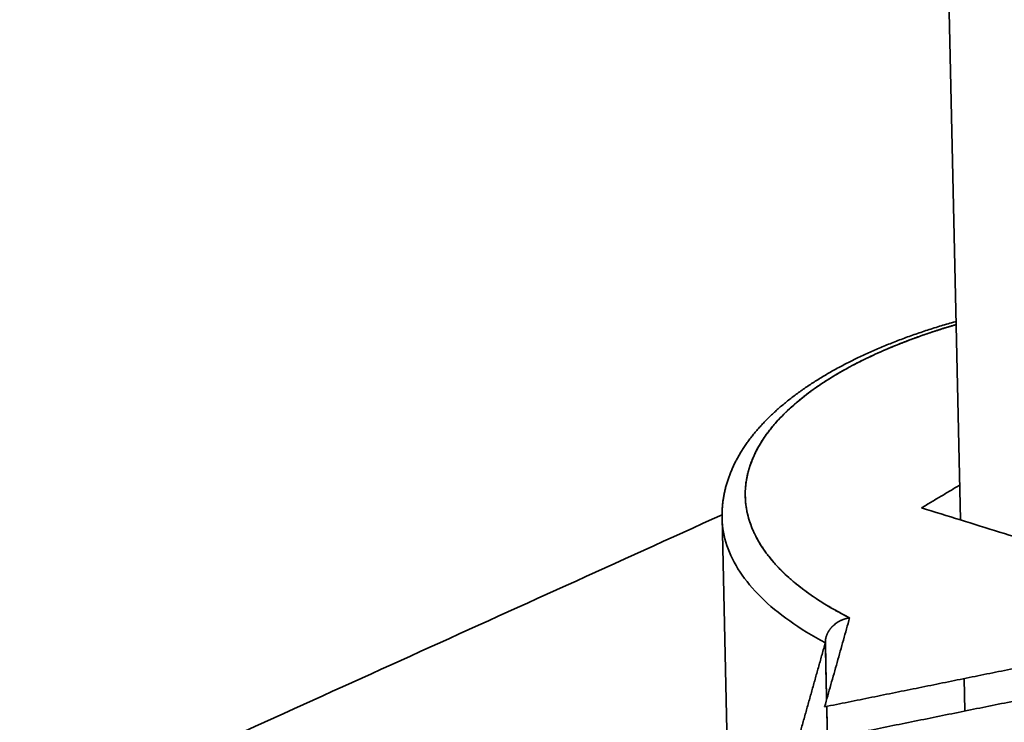
# Model space of a CAD drawing. Units: millimetres. Extents: x 132 to 1955, y 18 to 1577.
# Drawn here: x 1770 to 1812, y 1064 to 1093 of the extents above; entities that cross this region are included whole.
import ezdxf

# ---------------------------------------------------------------- set-up
doc = ezdxf.new("R2010")
doc.units = ezdxf.units.MM
doc.layers.add('1', color=7, linetype='Continuous', true_color=0xffffff)

msp = doc.modelspace()

# ---------------------------------------------------------------- linework, layer by layer
at = {"layer": '1', "color": 18, "linetype": 'Continuous', "lineweight": 35}
for p, q in [((1802.234, 1430.549), (1810.114, 1072.143)), ((1800.044, 1072.221), (1800.41, 1055.568)), ((1810.262, 1065.439), (1810.292, 1064.071))]:
    msp.add_line(p, q, dxfattribs=at)
for points, degree, knots in [([(1809.929, 1080.521), (1809.915, 1080.517), (1809.801, 1080.485), (1809.59, 1080.424), (1809.297, 1080.337), (1809.007, 1080.247), (1808.72, 1080.155), (1808.437, 1080.06), (1808.157, 1079.963), (1807.88, 1079.865), (1807.607, 1079.763), (1807.337, 1079.66), (1807.071, 1079.555), (1806.809, 1079.447), (1806.55, 1079.337), (1806.296, 1079.226), (1806.045, 1079.112), (1805.798, 1078.996), (1805.556, 1078.878), (1805.317, 1078.757), (1805.083, 1078.635), (1804.854, 1078.511), (1804.628, 1078.385), (1804.407, 1078.257), (1804.191, 1078.127), (1803.979, 1077.994), (1803.772, 1077.861), (1803.569, 1077.725), (1803.372, 1077.587), (1803.179, 1077.447), (1802.992, 1077.306), (1802.809, 1077.163), (1802.632, 1077.018), (1802.46, 1076.871), (1802.293, 1076.723), (1802.132, 1076.573), (1801.976, 1076.421), (1801.826, 1076.268), (1801.682, 1076.113), (1801.543, 1075.957), (1801.41, 1075.8), (1801.283, 1075.641), (1801.163, 1075.482), (1801.048, 1075.321), (1800.939, 1075.159), (1800.837, 1074.997), (1800.74, 1074.833), (1800.65, 1074.669), (1800.567, 1074.504), (1800.489, 1074.339), (1800.418, 1074.174), (1800.353, 1074.008), (1800.294, 1073.841), (1800.242, 1073.675), (1800.195, 1073.508), (1800.155, 1073.342), (1800.121, 1073.175), (1800.093, 1073.008), (1800.071, 1072.842), (1800.055, 1072.675), (1800.046, 1072.509), (1800.042, 1072.358), (1800.043, 1072.261), (1800.045, 1072.221)], 3, [0, 0, 0, 0, 0.002461, 0.019366, 0.036278, 0.053198, 0.070127, 0.087064, 0.104011, 0.120966, 0.137932, 0.154907, 0.171893, 0.188889, 0.205896, 0.222914, 0.239944, 0.256984, 0.274036, 0.2911, 0.308175, 0.325261, 0.342358, 0.359466, 0.376584, 0.393711, 0.410847, 0.427989, 0.445137, 0.46229, 0.479443, 0.496595, 0.513743, 0.530882, 0.548009, 0.56512, 0.582209, 0.599271, 0.6163, 0.633291, 0.650236, 0.667129, 0.683964, 0.700733, 0.717432, 0.734053, 0.750591, 0.767043, 0.783406, 0.799676, 0.815853, 0.831937, 0.847931, 0.863835, 0.879656, 0.895398, 0.911068, 0.926673, 0.942221, 0.957721, 0.973183, 0.988617, 1, 1, 1, 1]), ([(1805.431, 1068.004), (1804.884, 1068.28), (1804.381, 1068.572), (1803.473, 1069.186), (1803.068, 1069.507), (1802.363, 1070.172), (1802.063, 1070.516), (1801.574, 1071.22), (1801.385, 1071.58), (1801.12, 1072.31), (1801.045, 1072.679), (1801.01, 1073.422), (1801.05, 1073.795), (1801.244, 1074.537), (1801.399, 1074.907), (1801.82, 1075.635), (1802.086, 1075.994), (1802.726, 1076.695), (1803.1, 1077.037), (1803.947, 1077.698), (1804.42, 1078.016), (1805.459, 1078.625), (1806.024, 1078.915), (1807.236, 1079.461), (1807.883, 1079.717), (1809.006, 1080.106), (1809.462, 1080.251), (1809.931, 1080.388)], 3, [0, 0, 0, 0, 0.079062, 0.079062, 0.158125, 0.158125, 0.237187, 0.237187, 0.316249, 0.316249, 0.395312, 0.395312, 0.474374, 0.474374, 0.553436, 0.553436, 0.632499, 0.632499, 0.711561, 0.711561, 0.790623, 0.790623, 0.869686, 0.869686, 0.948748, 0.948748, 1, 1, 1, 1]), ([(1809.931, 1080.388), (1809.23, 1080.184), (1806.508, 1079.24), (1803.372, 1077.402), (1801.441, 1075.287), (1800.853, 1073.046), (1801.652, 1070.843), (1802.716, 1069.84), (1803.245, 1069.341), (1804.609, 1068.418), (1805.431, 1068.004)], 2, [0, 0, 0, 0.051196, 0.20933, 0.367464, 0.525598, 0.683732, 0.841866, 0.841866, 0.920933, 1, 1, 1]), ([(1800.044, 1072.221), (1800.044, 1072.212), (1800.044, 1072.204), (1800.056, 1071.812), (1800.125, 1071.43), (1800.379, 1070.676), (1800.564, 1070.303), (1801.045, 1069.574), (1801.342, 1069.218), (1802.042, 1068.526), (1802.446, 1068.192), (1803.353, 1067.551), (1803.857, 1067.244), (1804.406, 1066.954)], 3, [0, 0, 0, 0, 0.00443, 0.00443, 0.203544, 0.203544, 0.402658, 0.402658, 0.601772, 0.601772, 0.800886, 0.800886, 1, 1, 1, 1]), ([(1804.406, 1066.954), (1803.857, 1067.244), (1803.353, 1067.551), (1802.446, 1068.192), (1802.042, 1068.526), (1801.342, 1069.218), (1801.045, 1069.574), (1800.564, 1070.303), (1800.379, 1070.676), (1800.125, 1071.43), (1800.056, 1071.812), (1800.044, 1072.204), (1800.044, 1072.212), (1800.044, 1072.221)], 3, [0, 0, 0, 0, 0.199114, 0.199114, 0.398228, 0.398228, 0.597342, 0.597342, 0.796456, 0.796456, 0.99557, 0.99557, 1, 1, 1, 1]), ([(1804.406, 1066.954), (1804.406, 1066.958), (1804.406, 1066.967), (1804.406, 1066.98), (1804.406, 1066.994), (1804.407, 1067.007), (1804.408, 1067.02), (1804.408, 1067.034), (1804.41, 1067.047), (1804.411, 1067.061), (1804.413, 1067.074), (1804.415, 1067.088), (1804.417, 1067.101), (1804.419, 1067.115), (1804.422, 1067.128), (1804.424, 1067.142), (1804.427, 1067.155), (1804.431, 1067.169), (1804.434, 1067.183), (1804.438, 1067.196), (1804.442, 1067.21), (1804.446, 1067.224), (1804.451, 1067.237), (1804.455, 1067.251), (1804.46, 1067.264), (1804.465, 1067.278), (1804.471, 1067.292), (1804.476, 1067.305), (1804.482, 1067.319), (1804.488, 1067.332), (1804.495, 1067.346), (1804.501, 1067.359), (1804.508, 1067.373), (1804.515, 1067.386), (1804.522, 1067.399), (1804.53, 1067.413), (1804.538, 1067.426), (1804.546, 1067.439), (1804.554, 1067.452), (1804.562, 1067.465), (1804.571, 1067.478), (1804.58, 1067.491), (1804.589, 1067.504), (1804.598, 1067.517), (1804.608, 1067.53), (1804.617, 1067.542), (1804.627, 1067.555), (1804.638, 1067.567), (1804.648, 1067.58), (1804.659, 1067.592), (1804.67, 1067.604), (1804.681, 1067.616), (1804.692, 1067.628), (1804.704, 1067.64), (1804.734, 1067.67), (1804.786, 1067.717), (1804.865, 1067.778), (1804.953, 1067.836), (1805.023, 1067.873), (1805.07, 1067.896), (1805.092, 1067.906), (1805.114, 1067.915), (1805.138, 1067.925), (1805.163, 1067.935), (1805.189, 1067.944), (1805.215, 1067.953), (1805.243, 1067.962), (1805.272, 1067.97), (1805.302, 1067.978), (1805.333, 1067.986), (1805.365, 1067.993), (1805.397, 1067.999), (1805.419, 1068.002), (1805.431, 1068.004)], 3, [0, 0, 0, 0, 0.008895, 0.017807, 0.026735, 0.035681, 0.044643, 0.053624, 0.062622, 0.07164, 0.080676, 0.089731, 0.098805, 0.1079, 0.117015, 0.12615, 0.135306, 0.144484, 0.153683, 0.162904, 0.172147, 0.181412, 0.190701, 0.200012, 0.209347, 0.218706, 0.228089, 0.237496, 0.246928, 0.256385, 0.265867, 0.275375, 0.284908, 0.294468, 0.304054, 0.313666, 0.323306, 0.332973, 0.342667, 0.352388, 0.362138, 0.371916, 0.381722, 0.391557, 0.401421, 0.411314, 0.421237, 0.431189, 0.441171, 0.451183, 0.461225, 0.471297, 0.481401, 0.491535, 0.5017, 0.559814, 0.620839, 0.684793, 0.75169, 0.765711, 0.780305, 0.795471, 0.811209, 0.82752, 0.844402, 0.861855, 0.87988, 0.898475, 0.917641, 0.937377, 0.957682, 0.978557, 1, 1, 1, 1])]:
    msp.add_open_spline(points, degree=degree, knots=knots, dxfattribs=at)
for points, degree in [([(1808.468, 1072.648), (1810.082, 1073.609)], 1), ([(1821.643, 1068.561), (1808.468, 1072.648)], 1), ([(1694.779, 1024.651), (1800.044, 1072.354)], 1), ([(1800.044, 1072.354), (1694.779, 1024.651)], 1), ([(1805.431, 1068.004), (1804.376, 1064.244)], 1), ([(1803.298, 1063.003), (1804.406, 1066.954)], 1), ([(1804.406, 1066.954), (1804.459, 1064.542)], 1), ([(1804.459, 1064.542), (1804.442, 1065.346), (1804.424, 1066.15), (1804.406, 1066.954)], 3), ([(1804.376, 1064.244), (1812.346, 1065.859)], 1), ([(1812.364, 1064.486), (1803.989, 1062.789)], 1), ([(1804.465, 1064.262), (1804.496, 1062.891)], 1), ([(1804.496, 1062.891), (1804.485, 1063.348), (1804.475, 1063.805), (1804.465, 1064.262)], 3)]:
    msp.add_open_spline(points, degree=degree, dxfattribs=at)

doc.saveas('drawing.dxf')
